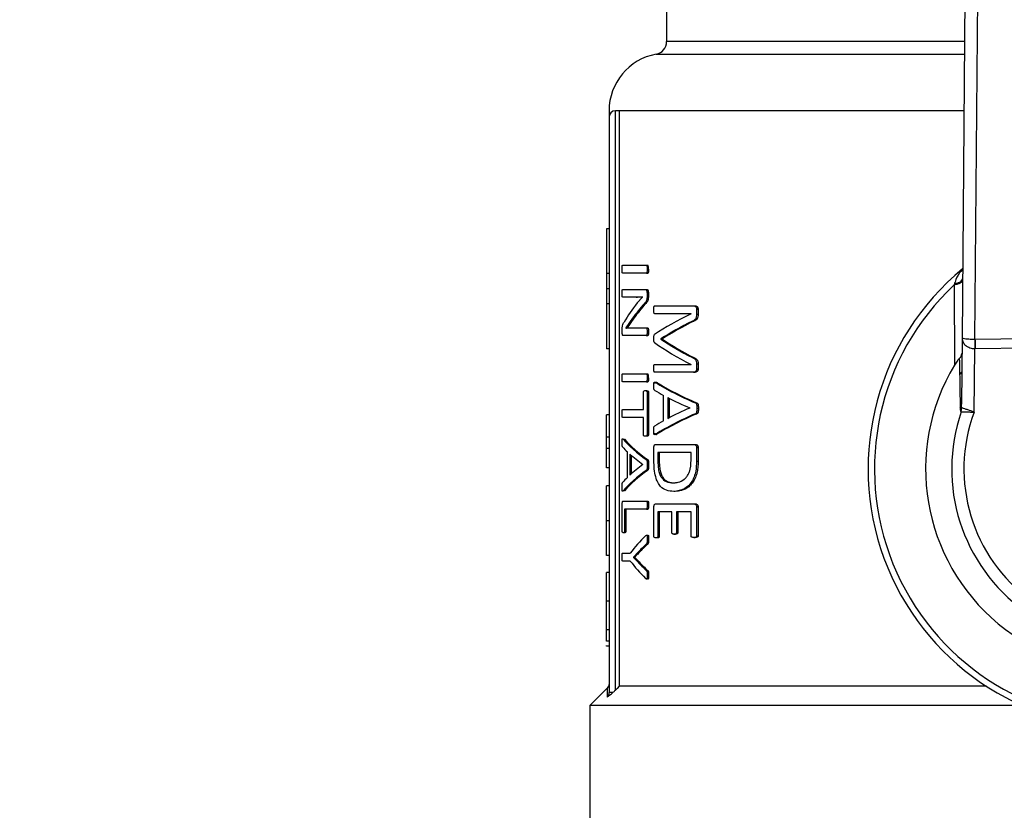
# Model space of a CAD drawing. Units: millimetres. Extents: x 4 to 416, y 4 to 293.
# Drawn here: x 106 to 111, y 239 to 243 of the extents above; entities that cross this region are included whole.
import ezdxf

# ---------------------------------------------------------------- set-up
doc = ezdxf.new("R2010")
doc.units = ezdxf.units.MM

msp = doc.modelspace()

# ---------------------------------------------------------------- linework, layer by layer
at = {"color": 7, "linetype": 'Continuous', "lineweight": 25}
for p, q in [((109.24, 243.3301), (109.24, 242.8629)), ((110.6132, 243.2481), (110.5983, 241.5002)), ((110.658, 241.4926), (110.6726, 243.206)), ((109.0047, 239.8805), (109.0047, 242.5448)), ((109.0222, 242.5448), (109.0047, 242.5448)), ((109.0222, 242.5448), (109.0222, 239.8977)), ((108.9753, 242.5154), (108.9753, 239.8699)), ((108.9635, 242.0025), (108.9635, 241.7958)), ((108.9753, 242.0025), (108.9635, 242.0025)), ((109.0375, 241.835), (109.147, 241.835)), ((109.147, 241.835), (109.1534, 241.835)), ((109.1506, 241.8164), (109.1569, 241.8164)), ((108.9753, 241.7958), (108.9635, 241.7958)), ((108.9635, 241.7958), (108.9635, 241.7266)), ((109.147, 241.7979), (109.0375, 241.7979)), ((109.147, 241.7979), (109.1534, 241.7979)), ((108.9753, 241.7266), (108.9635, 241.7266)), ((108.9635, 241.7266), (108.9635, 241.6574)), ((109.0375, 241.723), (109.1418, 241.723)), ((109.1418, 241.723), (109.1481, 241.723)), ((110.5619, 241.7441), (110.5637, 241.3752)), ((109.0999, 241.6875), (109.0375, 241.6875)), ((109.0999, 241.6875), (109.1061, 241.6875)), ((109.1051, 241.661), (109.1293, 241.6882)), ((109.1293, 241.6882), (109.1293, 241.6885)), ((109.1499, 241.7077), (109.1499, 241.6902)), ((109.1499, 241.7077), (109.1562, 241.7077)), ((109.1499, 241.6902), (109.1562, 241.6902)), ((109.1562, 241.7077), (109.1562, 241.6902)), ((108.9753, 241.6574), (108.9635, 241.6574)), ((108.9635, 241.6574), (108.9635, 241.4506)), ((109.1383, 241.6587), (109.1447, 241.6587)), ((109.1849, 241.6473), (109.3636, 241.6473)), ((109.3636, 241.6473), (109.3707, 241.6473)), ((109.3778, 241.6321), (109.3849, 241.6321)), ((109.3778, 241.6321), (109.3778, 241.6095)), ((109.3849, 241.6321), (109.3849, 241.6095)), ((109.0831, 241.5904), (109.0521, 241.5457)), ((109.0893, 241.5904), (109.0582, 241.5457)), ((109.0831, 241.5904), (109.0893, 241.5904)), ((109.3526, 241.6112), (109.1849, 241.6112)), ((109.3526, 241.6109), (109.3526, 241.6112)), ((109.3778, 241.6095), (109.3849, 241.6095)), ((109.0521, 241.5457), (109.0521, 241.5453)), ((109.0781, 241.546), (109.1466, 241.546)), ((109.1466, 241.546), (109.153, 241.546)), ((109.3589, 241.5771), (109.3659, 241.5771)), ((109.0357, 241.5264), (109.0357, 241.5384)), ((109.1466, 241.5105), (109.0406, 241.5105)), ((109.1466, 241.5105), (109.153, 241.5105)), ((109.1503, 241.5281), (109.1567, 241.5281)), ((110.5983, 241.5002), (110.5957, 241.1951)), ((112.0388, 241.5137), (110.658, 241.4926)), ((108.9753, 241.4506), (108.9635, 241.4506)), ((109.2139, 241.4955), (109.2139, 241.4945)), ((109.2139, 241.4955), (109.2204, 241.4955)), ((109.2139, 241.4945), (109.2204, 241.4945)), ((109.2204, 241.4955), (109.2204, 241.4945)), ((110.6542, 241.1588), (110.6567, 241.451)), ((110.6587, 241.451), (112.0394, 241.4721)), ((109.3584, 241.4097), (109.3655, 241.4097)), ((109.1849, 241.3782), (109.3526, 241.3782)), ((109.3526, 241.3782), (109.3526, 241.3785)), ((109.3778, 241.3815), (109.3778, 241.3577)), ((109.3778, 241.3815), (109.3849, 241.3815)), ((109.3849, 241.3815), (109.3849, 241.3577)), ((109.0375, 241.3356), (109.147, 241.3356)), ((109.147, 241.3356), (109.1534, 241.3356)), ((109.1506, 241.317), (109.1569, 241.317)), ((109.3636, 241.3418), (109.1849, 241.3418)), ((109.3636, 241.3418), (109.3707, 241.3418)), ((109.3778, 241.3577), (109.3849, 241.3577)), ((109.147, 241.2984), (109.0375, 241.2984)), ((109.147, 241.2984), (109.1534, 241.2984)), ((109.1894, 241.295), (109.1959, 241.295)), ((109.134, 241.1712), (109.134, 241.2504)), ((109.1418, 241.2577), (109.1481, 241.2577)), ((109.1499, 241.2504), (109.1499, 241.0549)), ((109.1499, 241.2504), (109.1562, 241.2504)), ((109.1562, 241.2504), (109.1562, 241.0549)), ((109.2259, 241.1191), (109.2259, 241.2357)), ((109.2451, 241.2264), (109.2451, 241.1287)), ((109.2517, 241.223), (109.2517, 241.1322)), ((109.3724, 241.2009), (109.3795, 241.2009)), ((108.9753, 241.1464), (108.9635, 241.1464)), ((109.0375, 241.1712), (109.134, 241.1712)), ((109.134, 241.1341), (109.0375, 241.1341)), ((109.134, 241.0549), (109.134, 241.1341)), ((109.3471, 241.1777), (109.3471, 241.1781)), ((109.3722, 241.1512), (109.3793, 241.1512)), ((109.3789, 241.1767), (109.386, 241.1767)), ((110.5949, 241.1604), (110.598, 241.1783)), ((108.9753, 241.0431), (108.9635, 241.0431)), ((108.9635, 240.9912), (108.9635, 241.0431)), ((109.1481, 241.0476), (109.1418, 241.0476)), ((109.1499, 241.0549), (109.1562, 241.0549)), ((109.1957, 241.0568), (109.1893, 241.0568)), ((109.04, 241.0346), (109.0461, 241.0346)), ((109.1903, 241.01), (109.3652, 241.01)), ((109.3652, 241.01), (109.3722, 241.01)), ((108.9753, 240.9912), (108.9635, 240.9912)), ((108.9635, 240.9025), (108.9635, 240.9912)), ((109.0601, 240.8587), (109.0601, 240.9753)), ((109.071, 240.966), (109.071, 240.8683)), ((109.0771, 240.9605), (109.0771, 240.8739)), ((109.1817, 240.9368), (109.1817, 240.9961)), ((109.3522, 240.9729), (109.1998, 240.9729)), ((109.1998, 240.9729), (109.1998, 240.9345)), ((109.2063, 240.9729), (109.2063, 240.9345)), ((109.3522, 240.9348), (109.3522, 240.9729)), ((109.3778, 240.9961), (109.3778, 240.9325)), ((109.3778, 240.9961), (109.3849, 240.9961)), ((109.3849, 240.9961), (109.3849, 240.9325)), ((109.1312, 240.9173), (109.1312, 240.9177)), ((109.1466, 240.9405), (109.153, 240.9405)), ((109.1506, 240.9163), (109.1569, 240.9163)), ((109.2063, 240.9345), (109.1998, 240.9345)), ((109.3778, 240.9325), (109.3849, 240.9325)), ((108.9753, 240.9025), (108.9635, 240.9025)), ((109.1465, 240.8908), (109.1528, 240.8908)), ((108.9753, 240.819), (108.9635, 240.819)), ((109.2719, 240.8334), (109.2786, 240.8334)), ((109.046, 240.7964), (109.0399, 240.7964)), ((109.2797, 240.794), (109.273, 240.794)), ((109.0359, 240.6118), (109.0359, 240.7357)), ((109.0405, 240.7496), (109.147, 240.7496)), ((109.147, 240.7496), (109.1534, 240.7496)), ((109.1506, 240.7311), (109.1569, 240.7311)), ((109.1903, 240.7366), (109.3652, 240.7366)), ((109.3652, 240.7366), (109.3722, 240.7366)), ((109.147, 240.7125), (109.046, 240.7125)), ((109.046, 240.7125), (109.046, 240.6118)), ((109.0521, 240.7125), (109.0521, 240.6118)), ((109.147, 240.7125), (109.1534, 240.7125)), ((109.1817, 240.5878), (109.1817, 240.7227)), ((109.264, 240.6995), (109.1996, 240.6995)), ((109.1996, 240.6995), (109.1996, 240.5878)), ((109.2062, 240.6995), (109.2062, 240.5878)), ((109.264, 240.6051), (109.264, 240.6995)), ((109.285, 240.6995), (109.285, 240.6051)), ((109.3522, 240.6995), (109.285, 240.6995)), ((109.2918, 240.6995), (109.2918, 240.6051)), ((109.3522, 240.5895), (109.3522, 240.6995)), ((109.3778, 240.7227), (109.3849, 240.7227)), ((109.3778, 240.7227), (109.3778, 240.5895)), ((109.3849, 240.7227), (109.3849, 240.5895)), ((108.9753, 240.659), (108.9635, 240.659)), ((109.0469, 240.6042), (109.0408, 240.6042)), ((109.046, 240.6118), (109.0521, 240.6118)), ((109.2739, 240.5978), (109.2807, 240.5978)), ((109.285, 240.6051), (109.2918, 240.6051)), ((109.1468, 240.5521), (109.1531, 240.5521)), ((109.1506, 240.5747), (109.1569, 240.5747)), ((109.197, 240.5802), (109.1905, 240.5802)), ((109.1996, 240.5878), (109.2062, 240.5878)), ((109.3645, 240.5822), (109.3716, 240.5822)), ((109.3778, 240.5895), (109.3849, 240.5895)), ((109.0375, 240.5107), (109.0731, 240.5107)), ((109.1081, 240.513), (109.0871, 240.4911)), ((109.1081, 240.513), (109.1144, 240.513)), ((108.9753, 240.4993), (108.9635, 240.4993)), ((109.0731, 240.4732), (109.0375, 240.4732)), ((109.0871, 240.4911), (109.0871, 240.4908)), ((109.0871, 240.4911), (109.0933, 240.4911)), ((109.0871, 240.4908), (109.0933, 240.4908)), ((109.0933, 240.4911), (109.0933, 240.4908)), ((109.0933, 240.4908), (109.1141, 240.4696)), ((109.1079, 240.4696), (109.1141, 240.4696)), ((108.9753, 240.4211), (108.9635, 240.4211)), ((108.9635, 240.2886), (108.9635, 240.4211)), ((109.1466, 240.4305), (109.153, 240.4305)), ((109.1506, 240.4103), (109.1569, 240.4103)), ((108.9753, 240.2886), (108.9635, 240.2886)), ((108.9753, 240.1574), (108.9635, 240.1574)), ((108.9753, 240.1055), (108.9635, 240.1055)), ((108.9635, 240.082), (108.9635, 240.0849)), ((108.9753, 240.082), (108.9635, 240.082)), ((108.9667, 239.8891), (108.8871, 239.8095)), ((110.7104, 239.8977), (109.0222, 239.8977)), ((108.8871, 239.8095), (108.8871, 238.9477)), ((110.8732, 239.8095), (108.8871, 239.8095))]:
    msp.add_line(p, q, dxfattribs=at)
at = {"color": 8, "linetype": 'Continuous', "lineweight": 25}
for p, q in [((110.6099, 242.8629), (109.24, 242.8629)), ((109.1919, 242.8051), (110.6094, 242.8051)), ((110.6072, 242.5448), (109.0222, 242.5448))]:
    msp.add_line(p, q, dxfattribs=at)
at = {"color": 7, "linetype": 'Continuous', "lineweight": 25, "flags": 128}
for points in [[(110.5969, 241.3448), (110.5944, 241.3404), (110.5903, 241.3333)], [(109.0222, 239.8977), (109.0124, 239.8881), (109.0047, 239.8805)]]:
    msp.add_lwpolyline(points, dxfattribs=at)
at = {"color": 7, "linetype": 'Continuous', "lineweight": 18}
msp.add_circle((76.0635, 224.8065), 49.3529, dxfattribs=at)
at = {"color": 7, "linetype": 'Continuous', "lineweight": 25}
for centre, radius, start, end in [((109.1812, 242.8629), 0.0588, 280.4757, 0), ((109.24, 242.5448), 0.2647, 100.4757, 180.0186), ((109.0047, 242.5154), 0.0294, 90, 180), ((109.1265, 241.8202), 0.0307, 352.9036, 28.7707), ((111.3576, 240.8977), 1.1912, 129.4368, 52.3133), ((111.3576, 240.8977), 1.1618, 133.2344, 48.5157), ((111.3576, 240.8977), 0.9265, 148.9753, 32.7748), ((109.1265, 241.3208), 0.0307, 352.9036, 28.7707), ((111.3576, 240.8977), 0.8067, 160.9929, 20.7571), ((111.3576, 240.8977), 0.7504, 159.6379, 22.1122)]:
    msp.add_arc(centre, radius, start, end, dxfattribs=at)
for centre, major_axis, ratio, start_param, end_param in [((111.3576, 241.3097), (2.3882, 0), 0.442786, 2.802938, 2.890416), ((111.3576, 241.2678), (2.3882, 0), 0.443011, 2.763222, 2.831778), ((111.3576, 241.2678), (2.3824, 0), 0.443011, 2.76224, 2.830988), ((111.3576, 241.2068), (2.3882, 0), 0.311422, 2.56725, 2.714188), ((111.3576, 241.1584), (2.3882, 0), 0.320312, 2.562449, 2.685173), ((111.3576, 241.1584), (2.3824, 0), 0.320312, 2.560834, 2.68396), ((111.3576, 241.8008), (2.3882, 0), 0.325431, 3.568998, 3.715936), ((111.3576, 241.8463), (2.3882, 0), 0.334204, 3.598012, 3.720405), ((111.3576, 241.8463), (2.3824, 0), 0.334204, 3.599225, 3.722019), ((110.6581, 241.6174), (-0.0014, -0.1664), 0.707007, 0, 0.016832), ((110.6581, 241.6174), (0.0011, 0.1248), 0.471293, 3.141593, 3.158425), ((111.3576, 241.5837), (2.3882, 0), 0.288325, 3.574188, 3.731051), ((111.3576, 241.5837), (2.3824, 0), 0.288325, 3.575329, 3.732703), ((111.3576, 241.5313), (2.3882, 0), 0.27451, 3.570065, 3.609329), ((111.3576, 241.5344), (2.3882, 0), 0.276515, 3.626819, 3.711644), ((111.3576, 240.7672), (2.3882, 0), 0.28934, 2.552301, 2.70915), ((111.3576, 240.7672), (2.3824, 0), 0.28934, 2.55065, 2.70801), ((111.3576, 240.8164), (2.3882, 0), 0.280303, 2.571541, 2.656367), ((111.3576, 240.8156), (2.3882, 0), 0.281853, 2.673857, 2.71373), ((111.3576, 241.1543), (2.3882, 0), 0.27451, 3.381468, 3.418068), ((111.3576, 241.2008), (2.3882, 0), 0.288325, 3.385327, 3.529239), ((111.3576, 241.2008), (2.3824, 0), 0.288325, 3.385941, 3.530247), ((111.3576, 241.1566), (2.3882, 0), 0.276515, 3.434261, 3.511764), ((111.3576, 240.6751), (2.3882, 0), 0.280303, 2.771422, 2.848925), ((111.3576, 240.6297), (2.3882, 0), 0.28934, 2.754096, 2.898002), ((111.3576, 240.6297), (2.3824, 0), 0.28934, 2.753089, 2.897388), ((111.3576, 240.6749), (2.3882, 0), 0.281853, 2.865118, 2.902289), ((111.3576, 240.2314), (2.3882, 0), 0.401338, 2.757841, 2.84588), ((111.3576, 240.2027), (2.3882, 0), 0.386885, 2.753797, 2.799111), ((111.3576, 240.2027), (2.3824, 0), 0.386885, 2.752788, 2.79823), ((111.3576, 240.7526), (2.3882, 0), 0.401338, 3.437305, 3.525345), ((111.3576, 240.7786), (2.3882, 0), 0.385621, 3.48378, 3.529239), ((111.3576, 240.7786), (2.3824, 0), 0.385621, 3.48466, 3.530247)]:
    msp.add_ellipse(centre, major_axis=major_axis, ratio=ratio, start_param=start_param, end_param=end_param, dxfattribs=at)
for points, knots in [([(108.9753, 242.5448), (108.9753, 242.5364), (108.9753, 242.5214), (108.9753, 242.5172), (108.9753, 242.5154)], [0, 0, 0, 0, 0.56032, 1, 1, 1, 1]), ([(109.0355, 241.8164), (109.0355, 241.8206), (109.0355, 241.8257), (109.036, 241.831), (109.0362, 241.8327), (109.0365, 241.8339), (109.037, 241.8348), (109.0373, 241.8349), (109.0375, 241.835)], [0, 0, 0, 0, 0.5465548, 0.6530175, 0.7365915, 0.8018517, 0.8709807, 1, 1, 1, 1]), ([(109.0375, 241.7979), (109.0374, 241.7979), (109.0371, 241.798), (109.0366, 241.7987), (109.0362, 241.8), (109.0358, 241.8029), (109.0355, 241.8086), (109.0355, 241.8136), (109.0355, 241.8164)], [0, 0, 0, 0, 0.094374, 0.178768, 0.260617, 0.347835, 0.626481, 1, 1, 1, 1]), ([(109.147, 241.835), (109.1474, 241.8349), (109.148, 241.8348), (109.1489, 241.8335), (109.1495, 241.8316), (109.1504, 241.8261), (109.1505, 241.8208), (109.1506, 241.8164)], [0, 0, 0, 0, 0.117813, 0.22812, 0.321948, 0.435315, 1, 1, 1, 1]), ([(109.1506, 241.8164), (109.1505, 241.8137), (109.1505, 241.8092), (109.15, 241.804), (109.1495, 241.8008), (109.1488, 241.7989), (109.1479, 241.798), (109.1473, 241.7979), (109.147, 241.7979)], [0, 0, 0, 0, 0.344407, 0.588563, 0.673213, 0.802409, 0.902901, 1, 1, 1, 1]), ([(109.1569, 241.8164), (109.1569, 241.8127), (109.1568, 241.8077), (109.1561, 241.8024), (109.1557, 241.8003), (109.1552, 241.7992), (109.1545, 241.7981), (109.1538, 241.7979), (109.1534, 241.7979)], [0, 0, 0, 0, 0.476713, 0.633618, 0.716853, 0.782121, 0.848532, 1, 1, 1, 1]), ([(110.5637, 241.7495), (110.5689, 241.7506), (110.5793, 241.7528), (110.5911, 241.7584), (110.599, 241.7651), (110.6001, 241.7701), (110.6006, 241.7725)], [0, 0, 0, 0, 0.250061, 0.500008, 0.749938, 1, 1, 1, 1]), ([(109.0355, 241.7054), (109.0355, 241.7082), (109.0355, 241.7131), (109.0358, 241.7183), (109.0362, 241.7206), (109.0365, 241.7217), (109.0369, 241.7226), (109.0373, 241.7228), (109.0375, 241.723)], [0, 0, 0, 0, 0.385889, 0.6617501, 0.7145381, 0.7725916, 0.8656361, 1, 1, 1, 1]), ([(109.1418, 241.723), (109.1427, 241.7229), (109.1443, 241.7227), (109.1464, 241.7211), (109.1479, 241.7186), (109.1489, 241.7156), (109.1497, 241.712), (109.1498, 241.7091), (109.1499, 241.7077)], [0, 0, 0, 0, 0.248969, 0.451773, 0.576421, 0.70918, 0.857904, 1, 1, 1, 1]), ([(109.1481, 241.723), (109.1498, 241.7227), (109.1519, 241.7225), (109.1541, 241.719), (109.1551, 241.7162), (109.156, 241.7124), (109.1562, 241.7093), (109.1562, 241.7077)], [0, 0, 0, 0, 0.441346, 0.549988, 0.681383, 0.840844, 1, 1, 1, 1]), ([(110.6005, 241.7651), (110.6, 241.7628), (110.5989, 241.7582), (110.5905, 241.752), (110.5781, 241.747), (110.5673, 241.7451), (110.5619, 241.7441)], [0, 0, 0, 0, 0.250067, 0.5, 0.749927, 1, 1, 1, 1]), ([(110.5637, 241.7495), (110.5633, 241.7485), (110.5627, 241.7467), (110.5621, 241.7449), (110.5619, 241.7441)], [0, 0, 0, 0, 0.558703, 1, 1, 1, 1]), ([(109.0375, 241.6875), (109.0374, 241.6876), (109.0371, 241.6877), (109.0367, 241.6885), (109.0363, 241.6896), (109.036, 241.6916), (109.0355, 241.6969), (109.0355, 241.7017), (109.0355, 241.7054)], [0, 0, 0, 0, 0.097095, 0.164179, 0.255695, 0.348157, 0.504698, 1, 1, 1, 1]), ([(109.1293, 241.6885), (109.1253, 241.6883), (109.1192, 241.6881), (109.1114, 241.6877), (109.1055, 241.6875), (109.1018, 241.6875), (109.0999, 241.6875)], [0, 0, 0, 0, 0.3888552, 0.5962021, 0.7981008, 1, 1, 1, 1]), ([(109.1293, 241.6882), (109.1279, 241.6882), (109.1242, 241.688), (109.1186, 241.6877), (109.1122, 241.6875), (109.1081, 241.6875), (109.1061, 241.6875)], [0, 0, 0, 0, 0.170287, 0.449361, 0.725297, 1, 1, 1, 1]), ([(109.1499, 241.6902), (109.1499, 241.6879), (109.1498, 241.6837), (109.1492, 241.6779), (109.148, 241.6728), (109.1445, 241.6652), (109.141, 241.6615), (109.1383, 241.6587)], [0, 0, 0, 0, 0.144187, 0.261974, 0.370837, 0.514715, 1, 1, 1, 1]), ([(109.1562, 241.6902), (109.1562, 241.6875), (109.1561, 241.6827), (109.1553, 241.6759), (109.1536, 241.6708), (109.1501, 241.6645), (109.147, 241.6612), (109.1447, 241.6587)], [0, 0, 0, 0, 0.16665, 0.301424, 0.439613, 0.583929, 1, 1, 1, 1]), ([(109.1809, 241.6298), (109.181, 241.6335), (109.1811, 241.6384), (109.1819, 241.6437), (109.1825, 241.6457), (109.1831, 241.6466), (109.1838, 241.6472), (109.1844, 241.6473), (109.1849, 241.6473)], [0, 0, 0, 0, 0.491733, 0.642471, 0.751882, 0.803397, 0.860706, 1, 1, 1, 1]), ([(109.3636, 241.6473), (109.3657, 241.6472), (109.3693, 241.647), (109.3741, 241.6439), (109.3765, 241.6393), (109.3776, 241.6353), (109.3777, 241.6331), (109.3778, 241.6321)], [0, 0, 0, 0, 0.343298, 0.5977367, 0.8058641, 0.9044221, 1, 1, 1, 1]), ([(109.3707, 241.6473), (109.373, 241.6472), (109.3763, 241.647), (109.3802, 241.6445), (109.3825, 241.6413), (109.384, 241.6381), (109.3848, 241.6347), (109.3849, 241.6329), (109.3849, 241.6321)], [0, 0, 0, 0, 0.372333, 0.553397, 0.662935, 0.842424, 0.92206, 1, 1, 1, 1]), ([(109.1849, 241.6112), (109.1846, 241.6112), (109.184, 241.6113), (109.1832, 241.6119), (109.1826, 241.6129), (109.1817, 241.6156), (109.1811, 241.6214), (109.181, 241.6267), (109.1809, 241.6298)], [0, 0, 0, 0, 0.091163, 0.171847, 0.247088, 0.323017, 0.604622, 1, 1, 1, 1]), ([(109.3778, 241.6095), (109.3777, 241.6066), (109.3775, 241.6011), (109.3759, 241.5933), (109.3725, 241.5863), (109.3666, 241.5807), (109.3617, 241.5784), (109.3589, 241.5771)], [0, 0, 0, 0, 0.168811, 0.316254, 0.469277, 0.694098, 1, 1, 1, 1]), ([(109.3849, 241.6095), (109.3847, 241.6055), (109.3845, 241.5996), (109.3826, 241.5927), (109.3798, 241.5866), (109.3741, 241.5808), (109.3689, 241.5784), (109.3659, 241.5771)], [0, 0, 0, 0, 0.232619, 0.336281, 0.437583, 0.679579, 1, 1, 1, 1]), ([(109.0357, 241.5384), (109.0357, 241.5415), (109.0358, 241.5462), (109.0364, 241.5521), (109.0387, 241.5634), (109.0417, 241.5683), (109.0444, 241.5725)], [0, 0, 0, 0, 0.174873, 0.266036, 0.363327, 1, 1, 1, 1]), ([(109.0521, 241.5453), (109.0549, 241.5456), (109.0595, 241.546), (109.0662, 241.546), (109.072, 241.546), (109.0761, 241.546), (109.0781, 241.546)], [0, 0, 0, 0, 0.3405322, 0.5604362, 0.7802028, 1, 1, 1, 1]), ([(109.1466, 241.546), (109.147, 241.5459), (109.1477, 241.5458), (109.1486, 241.5446), (109.1493, 241.5426), (109.1502, 241.5373), (109.1503, 241.5322), (109.1503, 241.5281)], [0, 0, 0, 0, 0.124127, 0.2353947, 0.3449657, 0.4720681, 1, 1, 1, 1]), ([(109.153, 241.546), (109.1532, 241.546), (109.1537, 241.5459), (109.1545, 241.5453), (109.1552, 241.544), (109.1557, 241.542), (109.1561, 241.5395), (109.1566, 241.5348), (109.1566, 241.5309), (109.1567, 241.5281)], [0, 0, 0, 0, 0.0832589, 0.1665645, 0.2810412, 0.3649707, 0.4893497, 0.6345886, 1, 1, 1, 1]), ([(109.0406, 241.5105), (109.0401, 241.5106), (109.0391, 241.5108), (109.0377, 241.5129), (109.0366, 241.5162), (109.0358, 241.521), (109.0357, 241.5246), (109.0357, 241.5264)], [0, 0, 0, 0, 0.222986, 0.423629, 0.631128, 0.811053, 1, 1, 1, 1]), ([(109.1503, 241.5281), (109.1503, 241.5251), (109.1502, 241.5206), (109.1496, 241.5155), (109.1489, 241.5131), (109.1483, 241.5117), (109.1475, 241.5107), (109.1469, 241.5106), (109.1466, 241.5105)], [0, 0, 0, 0, 0.398131, 0.604739, 0.695957, 0.791199, 0.894643, 1, 1, 1, 1]), ([(109.1567, 241.5281), (109.1566, 241.5252), (109.1566, 241.5211), (109.1561, 241.5161), (109.1555, 241.5136), (109.1548, 241.512), (109.1542, 241.5111), (109.1536, 241.5106), (109.1532, 241.5106), (109.153, 241.5105)], [0, 0, 0, 0, 0.380004, 0.552376, 0.680301, 0.776542, 0.850715, 0.924127, 1, 1, 1, 1]), ([(109.1809, 241.4969), (109.181, 241.4997), (109.181, 241.5046), (109.1817, 241.5106), (109.1828, 241.5135), (109.1836, 241.5147), (109.184, 241.515), (109.1842, 241.5151)], [0, 0, 0, 0, 0.399752, 0.682937, 0.847449, 0.923379, 1, 1, 1, 1]), ([(109.1842, 241.4786), (109.1839, 241.479), (109.1831, 241.4796), (109.1823, 241.4812), (109.1819, 241.4831), (109.1815, 241.4856), (109.181, 241.4901), (109.181, 241.4941), (109.1809, 241.4969)], [0, 0, 0, 0, 0.139686, 0.257536, 0.344224, 0.443486, 0.621478, 1, 1, 1, 1]), ([(110.657, 241.4926), (110.6533, 241.4926), (110.6457, 241.4927), (110.6346, 241.4932), (110.6242, 241.494), (110.6129, 241.4953), (110.6012, 241.497), (110.5994, 241.499), (110.5983, 241.5002)], [0, 0, 0, 0, 0.104577, 0.214663, 0.332478, 0.459558, 0.679999, 1, 1, 1, 1]), ([(110.5983, 241.5002), (110.5993, 241.493), (110.6011, 241.4808), (110.6126, 241.467), (110.6239, 241.4592), (110.6343, 241.4546), (110.6454, 241.4516), (110.653, 241.4512), (110.6567, 241.451)], [0, 0, 0, 0, 0.320079, 0.540449, 0.667811, 0.785577, 0.895559, 1, 1, 1, 1]), ([(110.657, 241.4926), (110.657, 241.4897), (110.657, 241.4839), (110.6569, 241.4736), (110.6568, 241.4625), (110.6567, 241.4548), (110.6567, 241.451)], [0, 0, 0, 0, 0.249954, 0.499994, 0.750032, 1, 1, 1, 1]), ([(110.658, 241.4926), (110.6581, 241.4897), (110.6582, 241.4839), (110.6583, 241.4736), (110.6585, 241.4625), (110.6586, 241.4548), (110.6587, 241.451)], [0, 0, 0, 0, 0.249986, 0.500008, 0.749978, 1, 1, 1, 1]), ([(109.3584, 241.4097), (109.362, 241.4079), (109.3671, 241.4055), (109.3729, 241.3998), (109.3758, 241.3948), (109.3775, 241.3886), (109.3777, 241.3839), (109.3778, 241.3815)], [0, 0, 0, 0, 0.416744, 0.581741, 0.719216, 0.85266, 1, 1, 1, 1]), ([(109.3655, 241.4097), (109.3689, 241.408), (109.374, 241.4055), (109.38, 241.3999), (109.383, 241.3945), (109.3847, 241.3882), (109.3848, 241.3838), (109.3849, 241.3815)], [0, 0, 0, 0, 0.3973315, 0.5893429, 0.7322462, 0.8593153, 1, 1, 1, 1]), ([(110.586, 241.405), (110.5893, 241.4086), (110.596, 241.4159), (110.5971, 241.4243), (110.5977, 241.4286)], [0, 0, 0, 0, 0.499646, 1, 1, 1, 1]), ([(109.1809, 241.36), (109.181, 241.3629), (109.1811, 241.3677), (109.1817, 241.3732), (109.1824, 241.3763), (109.1834, 241.3779), (109.1843, 241.3781), (109.1849, 241.3782)], [0, 0, 0, 0, 0.373664, 0.629616, 0.728507, 0.833525, 1, 1, 1, 1]), ([(109.1849, 241.3418), (109.1844, 241.3418), (109.1838, 241.342), (109.1831, 241.3428), (109.1824, 241.3441), (109.1817, 241.3469), (109.1811, 241.3524), (109.181, 241.357), (109.1809, 241.36)], [0, 0, 0, 0, 0.131117, 0.192178, 0.253406, 0.404219, 0.603627, 1, 1, 1, 1]), ([(110.586, 241.405), (110.5844, 241.4034), (110.5811, 241.4002), (110.5732, 241.3904), (110.5677, 241.3815), (110.5637, 241.3752)], [0, 0, 0, 0, 0.205991, 0.435625, 1, 1, 1, 1]), ([(110.586, 241.405), (110.5867, 241.368), (110.588, 241.3007), (110.5892, 241.2149), (110.5898, 241.1764)], [0, 0, 0, 0, 0.550363, 1, 1, 1, 1]), ([(109.0355, 241.317), (109.0355, 241.3212), (109.0355, 241.3263), (109.036, 241.3316), (109.0362, 241.3333), (109.0365, 241.3344), (109.037, 241.3353), (109.0373, 241.3355), (109.0375, 241.3356)], [0, 0, 0, 0, 0.546551, 0.653085, 0.736593, 0.801853, 0.870982, 1, 1, 1, 1]), ([(109.0375, 241.2984), (109.0374, 241.2985), (109.0371, 241.2985), (109.0366, 241.2993), (109.0362, 241.3006), (109.0358, 241.3035), (109.0355, 241.3091), (109.0355, 241.3141), (109.0355, 241.317)], [0, 0, 0, 0, 0.0943788, 0.1787768, 0.2605808, 0.3478037, 0.6264624, 1, 1, 1, 1]), ([(109.147, 241.3356), (109.1474, 241.3355), (109.148, 241.3353), (109.1489, 241.3341), (109.1495, 241.3322), (109.1504, 241.3267), (109.1505, 241.3214), (109.1506, 241.317)], [0, 0, 0, 0, 0.117813, 0.22812, 0.321948, 0.435315, 1, 1, 1, 1]), ([(109.1506, 241.317), (109.1505, 241.3143), (109.1505, 241.3097), (109.15, 241.3046), (109.1495, 241.3013), (109.1488, 241.2995), (109.1479, 241.2986), (109.1473, 241.2985), (109.147, 241.2984)], [0, 0, 0, 0, 0.344421, 0.588587, 0.673172, 0.802428, 0.902897, 1, 1, 1, 1]), ([(109.1569, 241.317), (109.1569, 241.3133), (109.1568, 241.3083), (109.1561, 241.303), (109.1557, 241.3009), (109.1552, 241.2997), (109.1545, 241.2986), (109.1538, 241.2985), (109.1534, 241.2984)], [0, 0, 0, 0, 0.476726, 0.633636, 0.716873, 0.782091, 0.84854, 1, 1, 1, 1]), ([(109.3778, 241.3577), (109.3777, 241.3563), (109.3776, 241.3537), (109.3766, 241.3499), (109.3747, 241.3466), (109.3705, 241.3426), (109.3666, 241.3421), (109.3636, 241.3418)], [0, 0, 0, 0, 0.121044, 0.234548, 0.371004, 0.533204, 1, 1, 1, 1]), ([(109.3849, 241.3577), (109.3849, 241.3566), (109.3848, 241.3546), (109.3842, 241.3517), (109.3833, 241.3491), (109.3813, 241.3459), (109.3771, 241.3423), (109.3731, 241.342), (109.3707, 241.3418)], [0, 0, 0, 0, 0.094177, 0.18272, 0.270832, 0.363736, 0.606892, 1, 1, 1, 1]), ([(109.1853, 241.2589), (109.1848, 241.2592), (109.1838, 241.2598), (109.1824, 241.262), (109.1808, 241.2684), (109.1809, 241.2746), (109.1809, 241.2795)], [0, 0, 0, 0, 0.146926, 0.291847, 0.449806, 1, 1, 1, 1]), ([(109.1809, 241.2795), (109.1809, 241.2836), (109.1809, 241.2883), (109.1817, 241.2931), (109.1821, 241.2947), (109.1827, 241.2959), (109.184, 241.2971), (109.1863, 241.2967), (109.1882, 241.2957), (109.1894, 241.295)], [0, 0, 0, 0, 0.355895, 0.409656, 0.457339, 0.516725, 0.581133, 0.745319, 1, 1, 1, 1]), ([(109.1877, 241.2901), (109.1878, 241.2908), (109.1879, 241.2922), (109.1883, 241.294), (109.1888, 241.2954), (109.1895, 241.2963), (109.1904, 241.2969), (109.1926, 241.297), (109.1944, 241.2959), (109.1959, 241.295)], [0, 0, 0, 0, 0.095827, 0.179834, 0.256479, 0.331682, 0.427758, 0.542264, 1, 1, 1, 1]), ([(109.134, 241.2504), (109.134, 241.251), (109.1341, 241.2522), (109.1344, 241.2537), (109.1349, 241.255), (109.1357, 241.256), (109.138, 241.2575), (109.1401, 241.2576), (109.1418, 241.2577)], [0, 0, 0, 0, 0.0748, 0.145236, 0.219655, 0.305125, 0.442249, 1, 1, 1, 1]), ([(109.1418, 241.2577), (109.1433, 241.2576), (109.1454, 241.2574), (109.1478, 241.2562), (109.1488, 241.2551), (109.1492, 241.2543), (109.1495, 241.2533), (109.1498, 241.2521), (109.1499, 241.251), (109.1499, 241.2504)], [0, 0, 0, 0, 0.4813558, 0.6955545, 0.7669436, 0.8269642, 0.873426, 0.9223983, 1, 1, 1, 1]), ([(109.1481, 241.2577), (109.1498, 241.2575), (109.152, 241.2574), (109.1544, 241.256), (109.1553, 241.2549), (109.1558, 241.2537), (109.1562, 241.2521), (109.1562, 241.251), (109.1562, 241.2504)], [0, 0, 0, 0, 0.542135, 0.704055, 0.787512, 0.859738, 0.927819, 1, 1, 1, 1]), ([(109.3724, 241.2009), (109.3733, 241.2005), (109.3747, 241.1997), (109.3764, 241.1979), (109.3774, 241.1956), (109.3791, 241.189), (109.379, 241.1824), (109.3789, 241.1767)], [0, 0, 0, 0, 0.153772, 0.266805, 0.350507, 0.44395, 1, 1, 1, 1]), ([(109.3795, 241.2009), (109.3805, 241.2004), (109.382, 241.1996), (109.3841, 241.1969), (109.3853, 241.1929), (109.386, 241.1861), (109.386, 241.1806), (109.386, 241.1767)], [0, 0, 0, 0, 0.173786, 0.295852, 0.453265, 0.609937, 1, 1, 1, 1]), ([(110.5898, 241.1764), (110.5915, 241.1794), (110.5948, 241.1854), (110.5954, 241.1918), (110.5957, 241.1951)], [0, 0, 0, 0, 0.499998, 1, 1, 1, 1]), ([(110.598, 241.1783), (110.5978, 241.1784), (110.5974, 241.1787), (110.5967, 241.18), (110.5957, 241.1848), (110.5957, 241.1907), (110.5957, 241.1951)], [0, 0, 0, 0, 0.0858362, 0.1782816, 0.3943305, 1, 1, 1, 1]), ([(108.9635, 241.0431), (108.9635, 241.0443), (108.9635, 241.0464), (108.9635, 241.0581), (108.9635, 241.0792), (108.9635, 241.1094), (108.9635, 241.133), (108.9635, 241.1464)], [0, 0, 0, 0, 0.1919, 0.350273, 0.499741, 0.716611, 1, 1, 1, 1]), ([(109.0355, 241.1526), (109.0355, 241.1569), (109.0355, 241.1619), (109.036, 241.1672), (109.0362, 241.1689), (109.0365, 241.1701), (109.037, 241.171), (109.0373, 241.1711), (109.0375, 241.1712)], [0, 0, 0, 0, 0.546589, 0.653044, 0.736611, 0.801867, 0.87099, 1, 1, 1, 1]), ([(109.0375, 241.1341), (109.0374, 241.1341), (109.0371, 241.1342), (109.0366, 241.1349), (109.0362, 241.1362), (109.0358, 241.1392), (109.0355, 241.1448), (109.0355, 241.1498), (109.0355, 241.1526)], [0, 0, 0, 0, 0.094379, 0.178777, 0.260581, 0.347805, 0.626537, 1, 1, 1, 1]), ([(109.3789, 241.1767), (109.379, 241.171), (109.3792, 241.1638), (109.3772, 241.1561), (109.3752, 241.1526), (109.3733, 241.1517), (109.3722, 241.1512)], [0, 0, 0, 0, 0.536546, 0.674357, 0.803234, 1, 1, 1, 1]), ([(109.386, 241.1767), (109.3861, 241.1709), (109.3863, 241.1641), (109.3846, 241.1572), (109.3836, 241.1547), (109.3818, 241.1523), (109.3802, 241.1516), (109.3793, 241.1512)], [0, 0, 0, 0, 0.546337, 0.633033, 0.715514, 0.848483, 1, 1, 1, 1]), ([(110.5898, 241.1764), (110.59, 241.1725), (110.5904, 241.1665), (110.5925, 241.1616), (110.5941, 241.1608), (110.5949, 241.1604)], [0, 0, 0, 0, 0.500379, 0.76003, 1, 1, 1, 1]), ([(110.5949, 241.1604), (110.5971, 241.1604), (110.6016, 241.1603), (110.6148, 241.16), (110.6327, 241.1593), (110.6468, 241.159), (110.6542, 241.1588)], [0, 0, 0, 0, 0.2174806, 0.4561282, 0.7168307, 1, 1, 1, 1]), ([(110.6542, 241.1588), (110.6472, 241.1613), (110.6342, 241.1658), (110.6177, 241.1715), (110.6049, 241.176), (110.6003, 241.1775), (110.598, 241.1783)], [0, 0, 0, 0, 0.286683, 0.526558, 0.76147, 1, 1, 1, 1]), ([(109.1809, 241.073), (109.1809, 241.0778), (109.1809, 241.0838), (109.1817, 241.0899), (109.1822, 241.0915), (109.183, 241.0934), (109.1839, 241.0942), (109.1847, 241.0949)], [0, 0, 0, 0, 0.553544, 0.6799065, 0.7327731, 0.7811567, 1, 1, 1, 1]), ([(109.1418, 241.0476), (109.14, 241.0475), (109.1377, 241.0474), (109.1353, 241.0495), (109.1345, 241.051), (109.1341, 241.0529), (109.134, 241.0542), (109.134, 241.0549)], [0, 0, 0, 0, 0.59753, 0.734288, 0.839299, 0.919471, 1, 1, 1, 1]), ([(109.1499, 241.0549), (109.1499, 241.0543), (109.1498, 241.0531), (109.1495, 241.0516), (109.1489, 241.0503), (109.1465, 241.0471), (109.144, 241.0474), (109.1418, 241.0476)], [0, 0, 0, 0, 0.070705, 0.139442, 0.214003, 0.300778, 1, 1, 1, 1]), ([(109.1562, 241.0549), (109.1562, 241.0544), (109.1562, 241.0535), (109.156, 241.0521), (109.1556, 241.051), (109.1549, 241.0495), (109.1523, 241.0475), (109.1499, 241.0475), (109.1481, 241.0476)], [0, 0, 0, 0, 0.057523, 0.112476, 0.169128, 0.231402, 0.413633, 1, 1, 1, 1]), ([(109.1893, 241.0568), (109.1877, 241.0558), (109.1857, 241.0545), (109.1833, 241.0552), (109.1823, 241.0563), (109.1818, 241.0579), (109.1813, 241.0604), (109.181, 241.0656), (109.181, 241.07), (109.1809, 241.073)], [0, 0, 0, 0, 0.340017, 0.426301, 0.500312, 0.553232, 0.611048, 0.741074, 1, 1, 1, 1]), ([(109.1957, 241.0568), (109.1943, 241.0559), (109.1923, 241.0548), (109.19, 241.055), (109.189, 241.0561), (109.1884, 241.0574), (109.1879, 241.0593), (109.1877, 241.0609), (109.1877, 241.0617)], [0, 0, 0, 0, 0.4459424, 0.6376437, 0.7176021, 0.7936791, 0.8892159, 1, 1, 1, 1]), ([(109.0355, 241.0191), (109.0354, 241.0236), (109.0354, 241.0291), (109.036, 241.0342), (109.0364, 241.0353), (109.0367, 241.0361), (109.0372, 241.0365), (109.0384, 241.0364), (109.0393, 241.0354), (109.04, 241.0346)], [0, 0, 0, 0, 0.4033877, 0.4852024, 0.5232489, 0.5615534, 0.6369515, 0.7310988, 1, 1, 1, 1]), ([(109.0378, 240.9985), (109.0375, 240.9988), (109.0371, 240.9993), (109.0365, 241.0007), (109.036, 241.0029), (109.0354, 241.0089), (109.0354, 241.0145), (109.0355, 241.0191)], [0, 0, 0, 0, 0.129725, 0.23001, 0.346789, 0.472215, 1, 1, 1, 1]), ([(109.1817, 240.9961), (109.1817, 240.997), (109.1818, 240.9989), (109.1822, 241.0015), (109.1829, 241.004), (109.1838, 241.0064), (109.1851, 241.0081), (109.1872, 241.0098), (109.189, 241.0099), (109.1903, 241.01)], [0, 0, 0, 0, 0.097539, 0.197245, 0.297096, 0.425763, 0.539493, 0.670477, 1, 1, 1, 1]), ([(109.3652, 241.01), (109.3669, 241.0099), (109.3695, 241.0098), (109.3728, 241.0082), (109.3752, 241.0057), (109.3767, 241.0024), (109.3776, 240.999), (109.3777, 240.9971), (109.3778, 240.9961)], [0, 0, 0, 0, 0.316177, 0.474931, 0.619634, 0.805268, 0.904852, 1, 1, 1, 1]), ([(109.3722, 241.01), (109.3749, 241.0099), (109.3782, 241.0097), (109.3818, 241.0062), (109.3833, 241.0035), (109.3846, 241.0001), (109.3848, 240.9974), (109.3849, 240.9961)], [0, 0, 0, 0, 0.47877, 0.59657, 0.729654, 0.86564, 1, 1, 1, 1]), ([(109.1506, 240.9163), (109.1506, 240.9114), (109.1507, 240.9046), (109.1498, 240.8971), (109.149, 240.8943), (109.1481, 240.892), (109.1471, 240.8913), (109.1465, 240.8908)], [0, 0, 0, 0, 0.486973, 0.668742, 0.749335, 0.828894, 1, 1, 1, 1]), ([(109.1466, 240.9405), (109.1472, 240.94), (109.1481, 240.9391), (109.1494, 240.9365), (109.1507, 240.9289), (109.1506, 240.9219), (109.1506, 240.9163)], [0, 0, 0, 0, 0.160306, 0.281222, 0.429251, 1, 1, 1, 1]), ([(109.1569, 240.9163), (109.157, 240.9103), (109.1571, 240.9031), (109.1559, 240.8958), (109.1551, 240.8934), (109.154, 240.8917), (109.1532, 240.8911), (109.1528, 240.8908)], [0, 0, 0, 0, 0.581426, 0.688076, 0.788197, 0.889668, 1, 1, 1, 1]), ([(109.153, 240.9405), (109.1535, 240.94), (109.1545, 240.9392), (109.1557, 240.9366), (109.1564, 240.9329), (109.157, 240.9261), (109.1569, 240.9204), (109.1569, 240.9163)], [0, 0, 0, 0, 0.162535, 0.274449, 0.416367, 0.578114, 1, 1, 1, 1]), ([(109.273, 240.794), (109.2614, 240.7948), (109.2401, 240.7963), (109.2154, 240.8117), (109.1991, 240.8345), (109.1887, 240.8617), (109.1825, 240.8971), (109.182, 240.9235), (109.1817, 240.9368)], [0, 0, 0, 0, 0.256026, 0.473442, 0.60099, 0.719403, 0.858829, 1, 1, 1, 1]), ([(109.1998, 240.9345), (109.2001, 240.9217), (109.2007, 240.9008), (109.207, 240.8751), (109.2183, 240.8524), (109.2401, 240.8354), (109.2603, 240.8341), (109.2719, 240.8334)], [0, 0, 0, 0, 0.179012, 0.290864, 0.407791, 0.657916, 1, 1, 1, 1]), ([(109.2063, 240.9345), (109.2066, 240.9233), (109.207, 240.9039), (109.2124, 240.8786), (109.2207, 240.8598), (109.2327, 240.846), (109.2519, 240.835), (109.2681, 240.834), (109.2786, 240.8334)], [0, 0, 0, 0, 0.156904, 0.271366, 0.388632, 0.528056, 0.692273, 1, 1, 1, 1]), ([(109.2719, 240.8334), (109.279, 240.8339), (109.2952, 240.835), (109.3161, 240.8444), (109.3318, 240.8603), (109.3403, 240.8736), (109.3463, 240.8879), (109.3513, 240.9077), (109.3518, 240.9239), (109.3522, 240.9348)], [0, 0, 0, 0, 0.208275, 0.474347, 0.587079, 0.690374, 0.770129, 0.845432, 1, 1, 1, 1]), ([(109.3778, 240.9325), (109.3772, 240.9172), (109.3763, 240.8921), (109.3672, 240.8605), (109.3511, 240.8291), (109.3179, 240.799), (109.2897, 240.7958), (109.273, 240.794)], [0, 0, 0, 0, 0.166207, 0.27253, 0.383442, 0.632982, 1, 1, 1, 1]), ([(109.3849, 240.9325), (109.3846, 240.9225), (109.3842, 240.9036), (109.3792, 240.8754), (109.37, 240.8509), (109.357, 240.8301), (109.3366, 240.8095), (109.3097, 240.7961), (109.2892, 240.7946), (109.2797, 240.794)], [0, 0, 0, 0, 0.109095, 0.206438, 0.319138, 0.428246, 0.547938, 0.789904, 1, 1, 1, 1]), ([(108.9635, 240.659), (108.9635, 240.6718), (108.9635, 240.6964), (108.9635, 240.7305), (108.9635, 240.7592), (108.9635, 240.7916), (108.9635, 240.8157), (108.9635, 240.8178), (108.9635, 240.819)], [0, 0, 0, 0, 0.111145, 0.212137, 0.309841, 0.411786, 0.660202, 1, 1, 1, 1]), ([(109.0355, 240.8126), (109.0355, 240.8174), (109.0355, 240.8232), (109.0359, 240.8293), (109.0361, 240.831), (109.0365, 240.833), (109.037, 240.8338), (109.0375, 240.8345)], [0, 0, 0, 0, 0.554612, 0.683189, 0.735892, 0.78303, 1, 1, 1, 1]), ([(109.0399, 240.7964), (109.0391, 240.7955), (109.0381, 240.7944), (109.0369, 240.7946), (109.0364, 240.7955), (109.036, 240.7968), (109.0357, 240.7992), (109.0355, 240.8047), (109.0355, 240.8094), (109.0355, 240.8126)], [0, 0, 0, 0, 0.297932, 0.388508, 0.46375, 0.514958, 0.569774, 0.713784, 1, 1, 1, 1]), ([(109.0359, 240.7357), (109.0359, 240.7369), (109.0359, 240.7391), (109.0363, 240.7426), (109.0371, 240.7467), (109.0386, 240.7494), (109.0399, 240.7496), (109.0405, 240.7496)], [0, 0, 0, 0, 0.127348, 0.255673, 0.423476, 0.706756, 1, 1, 1, 1]), ([(109.147, 240.7496), (109.1475, 240.7495), (109.1481, 240.7494), (109.1489, 240.7483), (109.1493, 240.7472), (109.1498, 240.7451), (109.1504, 240.7397), (109.1505, 240.7348), (109.1506, 240.7311)], [0, 0, 0, 0, 0.151697, 0.218228, 0.283624, 0.367114, 0.524056, 1, 1, 1, 1]), ([(109.1506, 240.7311), (109.1505, 240.7284), (109.1505, 240.7238), (109.15, 240.7187), (109.1495, 240.7154), (109.1488, 240.7135), (109.1479, 240.7127), (109.1473, 240.7126), (109.147, 240.7125)], [0, 0, 0, 0, 0.344421, 0.588587, 0.673172, 0.802428, 0.902897, 1, 1, 1, 1]), ([(109.1534, 240.7496), (109.1537, 240.7496), (109.1542, 240.7495), (109.1552, 240.7486), (109.1558, 240.7467), (109.1564, 240.7435), (109.1569, 240.7383), (109.1569, 240.7338), (109.1569, 240.7311)], [0, 0, 0, 0, 0.096988, 0.197279, 0.326429, 0.4112, 0.655526, 1, 1, 1, 1]), ([(109.1569, 240.7311), (109.1569, 240.7274), (109.1568, 240.7224), (109.1561, 240.7171), (109.1557, 240.715), (109.1552, 240.7138), (109.1545, 240.7127), (109.1538, 240.7126), (109.1534, 240.7125)], [0, 0, 0, 0, 0.476726, 0.633636, 0.716873, 0.782091, 0.84854, 1, 1, 1, 1]), ([(109.1817, 240.7227), (109.1817, 240.7236), (109.1818, 240.7255), (109.1822, 240.7281), (109.1829, 240.7306), (109.1838, 240.733), (109.1851, 240.7347), (109.1872, 240.7364), (109.189, 240.7365), (109.1903, 240.7366)], [0, 0, 0, 0, 0.097479, 0.197246, 0.297099, 0.425769, 0.539502, 0.670469, 1, 1, 1, 1]), ([(109.3652, 240.7366), (109.3669, 240.7365), (109.3695, 240.7364), (109.3728, 240.7348), (109.3752, 240.7323), (109.3767, 240.729), (109.3776, 240.7256), (109.3777, 240.7237), (109.3778, 240.7227)], [0, 0, 0, 0, 0.316175, 0.47493, 0.619635, 0.80527, 0.90491, 1, 1, 1, 1]), ([(109.3722, 240.7366), (109.3749, 240.7365), (109.3782, 240.7363), (109.3818, 240.7328), (109.3833, 240.7301), (109.3846, 240.7267), (109.3848, 240.724), (109.3849, 240.7227)], [0, 0, 0, 0, 0.478765, 0.596566, 0.729651, 0.865639, 1, 1, 1, 1]), ([(108.9635, 240.4993), (108.9635, 240.5006), (108.9635, 240.5028), (108.9635, 240.5268), (108.9635, 240.5585), (108.9635, 240.5871), (108.9635, 240.6214), (108.9635, 240.6461), (108.9635, 240.659)], [0, 0, 0, 0, 0.3321902, 0.5825385, 0.6868329, 0.7859902, 0.8879363, 1, 1, 1, 1]), ([(109.0408, 240.6042), (109.0403, 240.6042), (109.0394, 240.6042), (109.0382, 240.6046), (109.0373, 240.6053), (109.0366, 240.6065), (109.0362, 240.608), (109.036, 240.6091), (109.0359, 240.6104), (109.0359, 240.6113), (109.0359, 240.6118)], [0, 0, 0, 0, 0.2900785, 0.4332679, 0.6009488, 0.7718236, 0.8312991, 0.8867813, 0.9417812, 1, 1, 1, 1]), ([(109.046, 240.6118), (109.046, 240.6111), (109.0459, 240.6098), (109.0457, 240.6081), (109.0452, 240.6066), (109.0437, 240.6037), (109.0422, 240.604), (109.0408, 240.6042)], [0, 0, 0, 0, 0.0808407, 0.1596225, 0.2461293, 0.3479003, 1, 1, 1, 1]), ([(109.0521, 240.6118), (109.052, 240.6112), (109.052, 240.6101), (109.0518, 240.6085), (109.0515, 240.6072), (109.051, 240.6059), (109.0494, 240.604), (109.048, 240.6041), (109.0469, 240.6042)], [0, 0, 0, 0, 0.069536, 0.136806, 0.208361, 0.289446, 0.444875, 1, 1, 1, 1]), ([(109.1431, 240.5902), (109.1443, 240.5913), (109.1459, 240.5928), (109.1479, 240.5933), (109.1487, 240.5929), (109.1493, 240.5922), (109.1497, 240.5913), (109.15, 240.5901), (109.1503, 240.5881), (109.1505, 240.5829), (109.1506, 240.5782), (109.1506, 240.5747)], [0, 0, 0, 0, 0.293831, 0.375028, 0.441393, 0.480263, 0.516722, 0.555529, 0.599697, 0.70015, 1, 1, 1, 1]), ([(109.1495, 240.5902), (109.1505, 240.5912), (109.1522, 240.5927), (109.1543, 240.5934), (109.1555, 240.5926), (109.1561, 240.5913), (109.1564, 240.5897), (109.157, 240.5843), (109.157, 240.5791), (109.1569, 240.5747)], [0, 0, 0, 0, 0.260353, 0.404307, 0.464546, 0.518779, 0.567254, 0.623728, 1, 1, 1, 1]), ([(109.2739, 240.5978), (109.2719, 240.5979), (109.2691, 240.5981), (109.2661, 240.5994), (109.2649, 240.6007), (109.2644, 240.6019), (109.264, 240.6034), (109.264, 240.6045), (109.264, 240.6051)], [0, 0, 0, 0, 0.525958, 0.720375, 0.795001, 0.862124, 0.928197, 1, 1, 1, 1]), ([(109.285, 240.6051), (109.2849, 240.6045), (109.2849, 240.6034), (109.2843, 240.6018), (109.2835, 240.6004), (109.2801, 240.5977), (109.2768, 240.5977), (109.2739, 240.5978)], [0, 0, 0, 0, 0.064259, 0.134011, 0.220904, 0.321652, 1, 1, 1, 1]), ([(109.2918, 240.6051), (109.2917, 240.6048), (109.2917, 240.6042), (109.2915, 240.6031), (109.2911, 240.6018), (109.2904, 240.6006), (109.2891, 240.5994), (109.2858, 240.598), (109.2828, 240.5979), (109.2807, 240.5978)], [0, 0, 0, 0, 0.033454, 0.067399, 0.141473, 0.210145, 0.287119, 0.479231, 1, 1, 1, 1]), ([(109.1506, 240.5747), (109.1506, 240.5697), (109.1506, 240.5638), (109.1498, 240.5577), (109.1493, 240.5556), (109.1483, 240.5536), (109.1474, 240.5527), (109.1468, 240.5521)], [0, 0, 0, 0, 0.5428573, 0.6393681, 0.7203849, 0.8123747, 1, 1, 1, 1]), ([(109.1569, 240.5747), (109.1569, 240.5696), (109.1569, 240.5634), (109.156, 240.5568), (109.1549, 240.5538), (109.1539, 240.5528), (109.1531, 240.5521)], [0, 0, 0, 0, 0.554017, 0.673512, 0.774594, 1, 1, 1, 1]), ([(109.1905, 240.5802), (109.1882, 240.5802), (109.1856, 240.5803), (109.183, 240.583), (109.1822, 240.5843), (109.1818, 240.586), (109.1817, 240.5872), (109.1817, 240.5878)], [0, 0, 0, 0, 0.656221, 0.761429, 0.848719, 0.924897, 1, 1, 1, 1]), ([(109.1996, 240.5878), (109.1996, 240.5875), (109.1996, 240.5869), (109.1995, 240.5857), (109.199, 240.5843), (109.1982, 240.5829), (109.1954, 240.5801), (109.1928, 240.5802), (109.1905, 240.5802)], [0, 0, 0, 0, 0.037697, 0.074733, 0.152766, 0.244981, 0.35807, 1, 1, 1, 1]), ([(109.2062, 240.5878), (109.2061, 240.5874), (109.2061, 240.5866), (109.2059, 240.5854), (109.2055, 240.5844), (109.2045, 240.5824), (109.2015, 240.5802), (109.1988, 240.5802), (109.197, 240.5802)], [0, 0, 0, 0, 0.0496955, 0.0988438, 0.1509709, 0.2091239, 0.4872573, 1, 1, 1, 1]), ([(109.3645, 240.5822), (109.3619, 240.5823), (109.3588, 240.5825), (109.3554, 240.5839), (109.3542, 240.5846), (109.3534, 240.5855), (109.3528, 240.5865), (109.3523, 240.5878), (109.3522, 240.5889), (109.3522, 240.5895)], [0, 0, 0, 0, 0.5585188, 0.6692293, 0.7515334, 0.8208574, 0.8681145, 0.9365386, 1, 1, 1, 1]), ([(109.3778, 240.5895), (109.3778, 240.5892), (109.3778, 240.5886), (109.3775, 240.5874), (109.3769, 240.5861), (109.3758, 240.5849), (109.3718, 240.5822), (109.3679, 240.5822), (109.3645, 240.5822)], [0, 0, 0, 0, 0.0332564, 0.0660606, 0.1358044, 0.2202518, 0.3255582, 1, 1, 1, 1]), ([(109.3849, 240.5895), (109.3849, 240.5891), (109.3848, 240.5884), (109.3846, 240.5874), (109.3843, 240.5865), (109.3837, 240.5854), (109.3826, 240.5844), (109.3785, 240.5824), (109.3748, 240.5823), (109.3716, 240.5822)], [0, 0, 0, 0, 0.040609, 0.07961, 0.119021, 0.160817, 0.246768, 0.36515, 1, 1, 1, 1]), ([(109.0355, 240.4918), (109.0355, 240.4949), (109.0355, 240.5002), (109.0359, 240.5062), (109.0363, 240.509), (109.0367, 240.5101), (109.0371, 240.5106), (109.0374, 240.5107), (109.0375, 240.5107)], [0, 0, 0, 0, 0.404005, 0.685462, 0.770171, 0.843815, 0.921981, 1, 1, 1, 1]), ([(109.1144, 240.513), (109.1119, 240.5105), (109.1081, 240.5066), (109.101, 240.4994), (109.0965, 240.4946), (109.0933, 240.4911)], [0, 0, 0, 0, 0.342206, 0.519365, 1, 1, 1, 1]), ([(109.0375, 240.4732), (109.0374, 240.4733), (109.0371, 240.4734), (109.0366, 240.4741), (109.0362, 240.4754), (109.0358, 240.4783), (109.0355, 240.484), (109.0355, 240.4889), (109.0355, 240.4918)], [0, 0, 0, 0, 0.094372, 0.178764, 0.260562, 0.347778, 0.62649, 1, 1, 1, 1]), ([(109.0871, 240.4908), (109.0897, 240.4882), (109.0937, 240.4842), (109.0992, 240.4786), (109.1035, 240.4742), (109.1064, 240.4711), (109.1079, 240.4696)], [0, 0, 0, 0, 0.385512, 0.59402, 0.797012, 1, 1, 1, 1]), ([(109.1506, 240.4103), (109.1506, 240.4056), (109.1506, 240.4), (109.1499, 240.3939), (109.1494, 240.3922), (109.149, 240.3913), (109.1485, 240.3907), (109.1475, 240.3904), (109.1456, 240.3914), (109.1441, 240.3928), (109.1431, 240.3937)], [0, 0, 0, 0, 0.383954, 0.462551, 0.52616, 0.55338, 0.581285, 0.643329, 0.768049, 1, 1, 1, 1]), ([(109.1466, 240.4305), (109.1471, 240.4302), (109.1479, 240.4297), (109.1489, 240.4282), (109.1496, 240.4264), (109.1501, 240.4236), (109.1505, 240.4181), (109.1505, 240.4135), (109.1506, 240.4103)], [0, 0, 0, 0, 0.1608988, 0.2566725, 0.3433476, 0.4613658, 0.6174183, 1, 1, 1, 1]), ([(109.1569, 240.4103), (109.1569, 240.4069), (109.1569, 240.4017), (109.1565, 240.3956), (109.156, 240.3928), (109.1556, 240.3917), (109.1552, 240.3911), (109.1548, 240.3907), (109.1528, 240.3902), (109.151, 240.392), (109.1495, 240.3937)], [0, 0, 0, 0, 0.2802275, 0.4366827, 0.5055171, 0.5353562, 0.5636041, 0.5997877, 0.6400126, 1, 1, 1, 1]), ([(109.153, 240.4305), (109.1535, 240.4302), (109.1543, 240.4297), (109.1552, 240.4283), (109.1559, 240.4267), (109.1564, 240.4239), (109.1569, 240.4183), (109.1569, 240.4137), (109.1569, 240.4103)], [0, 0, 0, 0, 0.159115, 0.249602, 0.330979, 0.44877, 0.603117, 1, 1, 1, 1]), ([(108.9635, 240.1574), (108.9635, 240.1765), (108.9635, 240.2187), (108.9635, 240.2639), (108.9635, 240.2886)], [0, 0, 0, 0, 0.451471, 1, 1, 1, 1]), ([(108.9635, 240.1055), (108.9635, 240.1061), (108.9635, 240.1074), (108.9635, 240.1187), (108.9635, 240.136), (108.9635, 240.1501), (108.9635, 240.1574)], [0, 0, 0, 0, 0.2953336, 0.56308, 0.7728447, 1, 1, 1, 1]), ([(108.9667, 239.8891), (108.9667, 239.8873), (108.9666, 239.8837), (108.9664, 239.8597), (108.9663, 239.8477)], [0, 0, 0, 0, 0.499802, 1, 1, 1, 1]), ([(108.9663, 239.8477), (108.9703, 239.8507), (108.9785, 239.857), (108.9884, 239.8655), (108.9934, 239.8699)], [0, 0, 0, 0, 0.489848, 1, 1, 1, 1]), ([(108.9753, 239.8699), (108.9752, 239.8678), (108.9749, 239.8637), (108.9731, 239.8578), (108.9703, 239.8523), (108.9677, 239.8492), (108.9663, 239.8477)], [0, 0, 0, 0, 0.251138, 0.502887, 0.753123, 1, 1, 1, 1]), ([(108.9753, 239.9099), (108.9749, 239.906), (108.974, 239.8982), (108.9691, 239.8921), (108.9667, 239.8891)], [0, 0, 0, 0, 0.500023, 1, 1, 1, 1]), ([(108.9753, 239.8699), (108.9755, 239.8699), (108.976, 239.8699), (108.9799, 239.8699), (108.9857, 239.8699), (108.9908, 239.8699), (108.9934, 239.8699)], [0, 0, 0, 0, 0.250008, 0.500003, 0.749996, 1, 1, 1, 1]), ([(108.9934, 239.8699), (108.9955, 239.8718), (108.9993, 239.8752), (109.003, 239.8789), (109.0047, 239.8805)], [0, 0, 0, 0, 0.5588, 1, 1, 1, 1])]:
    msp.add_open_spline(points, degree=3, knots=knots, dxfattribs=at)
at = {"color": 8, "linetype": 'Continuous', "lineweight": 25}
msp.add_open_spline([(110.6009, 241.8121), (110.5962, 241.8079), (110.5793, 241.7928), (110.5709, 241.7706), (110.5647, 241.7528), (110.5639, 241.7503), (110.5637, 241.7496), (110.5637, 241.7495)], degree=3, knots=[0, 0, 0, 0, 0.253902, 0.899398, 0.970777, 0.996634, 1, 1, 1, 1], dxfattribs=at)

doc.saveas('drawing.dxf')
